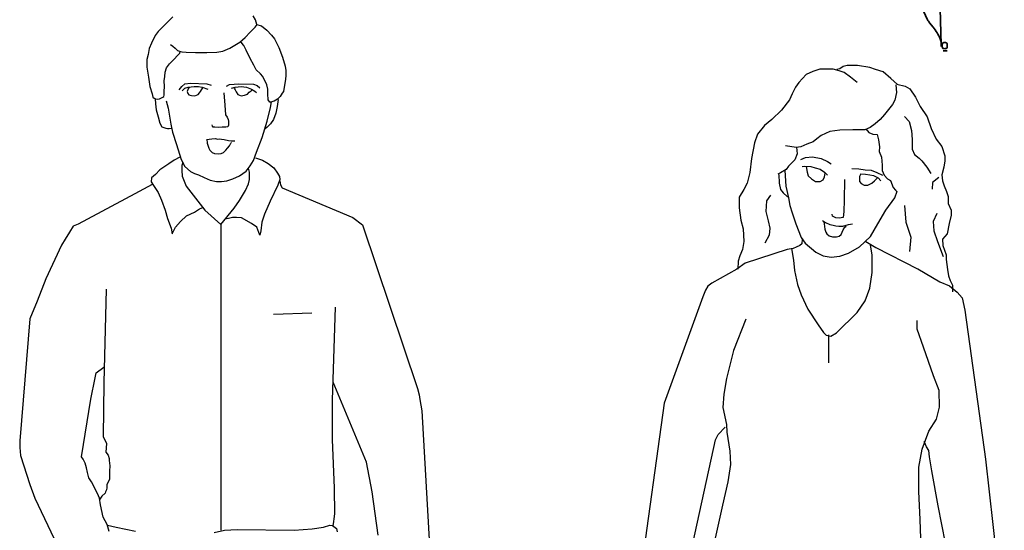
# Model space of a CAD drawing. Units: millimetres. Extents: x 6213367 to 6216886, y 1567607 to 1570857.
# Drawn here: x 6213367 to 6214707, y 1568564 to 1569258 of the extents above; entities that cross this region are included whole.
import ezdxf

# ---------------------------------------------------------------- set-up
doc = ezdxf.new("R2010")
doc.units = ezdxf.units.MM
doc.header["$LTSCALE"] = 5
doc.header["$MEASUREMENT"] = 0
doc.layers.add('Layer1', color=252, linetype='Continuous')
doc.layers.add('RasterToVector-0-1', color=2, linetype='Continuous', lineweight=35)
doc.layers.add('RasterToVector-0-5', color=3, linetype='Continuous', lineweight=35)

msp = doc.modelspace()

# ---------------------------------------------------------------- linework, layer by layer
at = {"layer": 'Layer1'}
for points in [[(6213575.7, 1569262.2), (6213568.5, 1569255.1), (6213562, 1569248.7), (6213555.7, 1569242.4), (6213551.4, 1569236.6), (6213546.4, 1569226.1), (6213543.3, 1569219.1), (6213542, 1569211), (6213539.9, 1569204.3), (6213540, 1569193.6), (6213542.4, 1569180.1), (6213544.4, 1569167.5), (6213547.3, 1569157.3), (6213548.4, 1569153), (6213550.1, 1569151.7), (6213551.9, 1569150.6), (6213554.9, 1569150.2), (6213557.2, 1569150.4), (6213562, 1569152.8), (6213563.1, 1569154), (6213563.8, 1569155.7), (6213563.8, 1569160.8), (6213564.2, 1569167.6), (6213563.9, 1569174.9), (6213564.5, 1569180.8), (6213565.2, 1569186.7), (6213567, 1569192.9), (6213571, 1569198.3), (6213577.5, 1569204.7), (6213582, 1569209.6), (6213583.8, 1569211.4), (6213584.8, 1569212.9), (6213585.4, 1569214.9)], [(6213689.7, 1569251.8), (6213688.1, 1569258.1), (6213684.7, 1569263.6)], [(6213572.4, 1569224.7), (6213575.3, 1569222.1), (6213578.5, 1569219.6), (6213581.9, 1569216.4), (6213584.7, 1569215.3), (6213587.9, 1569214.7), (6213593.6, 1569214.1), (6213606.2, 1569213.7), (6213621.9, 1569213.8), (6213635.4, 1569214.2), (6213643.6, 1569215.5), (6213653.2, 1569219.6), (6213666.8, 1569227.6), (6213673.8, 1569234.1), (6213680.9, 1569241.1), (6213687.7, 1569248), (6213690.1, 1569251.8)], [(6213689.5, 1569251.8), (6213696, 1569250), (6213703.3, 1569244), (6213709.8, 1569237.2), (6213713.6, 1569232.1), (6213719.5, 1569220.5), (6213724.9, 1569207.2), (6213728.2, 1569195.1), (6213729.3, 1569189.1), (6213729.2, 1569182.3), (6213728.6, 1569177.3), (6213726, 1569160.6), (6213724.1, 1569158.2), (6213721.4, 1569154), (6213717.8, 1569150.2), (6213713.2, 1569147.3), (6213708.3, 1569145.9), (6213707.4, 1569146.3), (6213705.4, 1569149.2), (6213704.7, 1569157.4), (6213704.9, 1569163.6), (6213703.4, 1569169.5), (6213698, 1569181.1), (6213694.6, 1569184.8), (6213688.9, 1569190.2), (6213685.9, 1569196.2), (6213680.9, 1569205.3), (6213675.1, 1569217), (6213672, 1569223), (6213669.3, 1569226.3), (6213667.3, 1569228.1)], [(6214561.6, 1569170.2), (6214552.4, 1569178.1), (6214542, 1569187.2), (6214531.7, 1569190.3), (6214523.7, 1569193.3), (6214507.3, 1569195.8), (6214493.2, 1569195.8), (6214487.7, 1569194.6), (6214482.9, 1569191.5), (6214479.2, 1569190.3)], [(6214506.7, 1569172.6), (6214497.7, 1569180.1), (6214488.9, 1569186.6), (6214482.4, 1569188.8), (6214474, 1569190.8), (6214465.6, 1569190.8), (6214456, 1569190.8), (6214446.5, 1569187.7), (6214437.3, 1569183.9), (6214427.4, 1569172.8), (6214422.8, 1569166.3), (6214418.2, 1569157.5), (6214414.4, 1569149.1), (6214403.7, 1569135), (6214390.7, 1569122.4), (6214380.7, 1569114.4), (6214371.2, 1569102.5), (6214367, 1569090.7), (6214362.8, 1569069.5), (6214360.8, 1569050.4), (6214357, 1569035.9), (6214352.4, 1569027.5), (6214345.9, 1569016.8), (6214346.3, 1569002.3), (6214348.2, 1568985.7), (6214351.6, 1568973.9), (6214352.4, 1568956.7), (6214350.5, 1568945.6), (6214347, 1568936.9), (6214344.7, 1568930), (6214344.4, 1568918.9)], [(6213584.2, 1569162.9), (6213587.6, 1569167.5), (6213591.6, 1569170.9), (6213599.3, 1569171.7), (6213621.8, 1569170.9), (6213627.5, 1569169.2)], [(6213588.2, 1569161.5), (6213591.9, 1569164.9), (6213596.2, 1569166.6), (6213604.7, 1569167.2), (6213610.4, 1569167.2), (6213615.6, 1569166.3), (6213623, 1569163.8)], [(6213598.4, 1569166.3), (6213596.2, 1569164), (6213595, 1569160.6), (6213595.9, 1569158), (6213597.3, 1569156.1), (6213601, 1569155.2), (6213605.3, 1569154.9), (6213609.8, 1569156.6), (6213611.6, 1569158.6), (6213613.3, 1569160.6), (6213614.7, 1569162.9), (6213616.1, 1569165.5), (6213616.7, 1569166)], [(6213648.7, 1569167.7), (6213652.7, 1569170), (6213665.5, 1569170.9), (6213685.2, 1569170.6), (6213690.3, 1569168.6), (6213694, 1569165.7)], [(6213655.2, 1569164.9), (6213660.1, 1569166.3), (6213668.6, 1569167.2), (6213675.8, 1569166.3), (6213682.6, 1569163.8), (6213686.9, 1569161.2), (6213689.2, 1569159.2)], [(6213658.9, 1569164.9), (6213660.1, 1569162.9), (6213661.5, 1569160), (6213663.8, 1569156.6), (6213668.6, 1569154.9), (6213672.9, 1569155.5), (6213677.2, 1569156.9), (6213679.2, 1569159.8), (6213682.1, 1569161.5), (6213682.9, 1569162.6)], [(6214559.1, 1569169.6), (6214560.3, 1569159.2), (6214557.9, 1569148.8), (6214554.9, 1569142.7), (6214543.9, 1569129.3), (6214537.8, 1569122.6), (6214531.1, 1569116.5), (6214524.3, 1569111.7), (6214517, 1569108.6), (6214507.3, 1569108.6), (6214500.6, 1569108.6), (6214482.9, 1569108), (6214469.4, 1569106.2), (6214457.8, 1569100.7), (6214451.7, 1569096.4), (6214446.9, 1569092.1), (6214438.3, 1569089.1), (6214429.8, 1569085.4), (6214423.7, 1569084.2), (6214409, 1569086.7)], [(6214560.5, 1569170.7), (6214572.1, 1569167.7), (6214578.3, 1569164), (6214586.2, 1569153), (6214592.3, 1569140.2), (6214602.1, 1569126.1), (6214607.6, 1569110.2), (6214614.3, 1569095.6), (6214621.8, 1569085.7), (6214626, 1569073), (6214626, 1569066.1), (6214624.8, 1569057.7), (6214621.8, 1569047.4), (6214622.9, 1569039.3), (6214624.9, 1569032.4), (6214628.3, 1569024.7), (6214630.6, 1569017.8), (6214630.6, 1569008.2), (6214634.4, 1568999.4), (6214634.8, 1568992.5), (6214631.8, 1568981.1), (6214629.1, 1568967.1), (6214623, 1568959.9), (6214623.3, 1568951.1), (6214625.6, 1568944.6), (6214627.6, 1568938.4), (6214627.9, 1568932.3), (6214629.8, 1568918.5), (6214631, 1568909.7), (6214633.3, 1568903.6), (6214636.4, 1568897), (6214636.4, 1568888.2)], [(6213645, 1569158.6), (6213646.4, 1569141.8), (6213647.3, 1569128.8), (6213649.5, 1569125.6), (6213650.7, 1569122.6), (6213651.2, 1569120.4), (6213651.4, 1569115), (6213650.2, 1569112.7), (6213647.7, 1569112.2), (6213642.7, 1569112.2), (6213637.6, 1569111.8), (6213632.8, 1569112), (6213630.5, 1569112.2), (6213629.4, 1569113.6), (6213628.9, 1569115.2)], [(6213551.6, 1569150.5), (6213551.7, 1569144), (6213552.8, 1569135.6), (6213555.4, 1569126), (6213557.6, 1569117.4), (6213560.5, 1569112.7), (6213566.1, 1569110.7), (6213568.1, 1569110.3), (6213570.7, 1569110.3), (6213573.4, 1569110.9)], [(6213566.3, 1569147.8), (6213569, 1569137.8), (6213572.7, 1569116.1), (6213574.9, 1569105.4), (6213580.3, 1569088.6), (6213586.7, 1569068), (6213592, 1569058.6), (6213599.5, 1569052), (6213604.8, 1569049.1), (6213610.5, 1569047.1), (6213617.9, 1569043.8), (6213626.5, 1569039.8), (6213634.7, 1569038.3), (6213641.7, 1569038.1), (6213649, 1569039), (6213657.1, 1569041.9), (6213666.1, 1569045.7), (6213675.3, 1569052.4), (6213680.6, 1569059.4), (6213685.3, 1569066.9), (6213689.4, 1569078), (6213697.1, 1569098.2), (6213703.9, 1569120.1), (6213708.2, 1569138.6), (6213709.7, 1569146.5)], [(6213718.9, 1569149.9), (6213717.6, 1569140.3), (6213715.8, 1569131.1), (6213712.3, 1569122.5), (6213708.2, 1569116.8), (6213703.8, 1569112), (6213700.9, 1569109.6)], [(6214571.3, 1569126.4), (6214577.4, 1569119.7), (6214580.5, 1569107.4), (6214581.7, 1569095.2), (6214581.7, 1569082.3), (6214584.8, 1569075), (6214590.9, 1569070.1), (6214594.6, 1569066.4), (6214601.3, 1569057.8), (6214606.9, 1569049.2)], [(6214518.7, 1569109.6), (6214522.5, 1569105), (6214528.2, 1569102.7), (6214534, 1569101.9), (6214535.9, 1569095), (6214537, 1569085.5), (6214536.7, 1569079), (6214539.7, 1569071.3), (6214540.5, 1569060.6), (6214540.5, 1569053), (6214543.2, 1569046.9), (6214547.8, 1569041.9), (6214552, 1569039.6), (6214555.8, 1569030), (6214558.9, 1569026.2), (6214560.8, 1569024.7)], [(6213621.5, 1569095.5), (6213628.7, 1569096.2), (6213633.5, 1569096.5), (6213636.1, 1569095.9), (6213638.6, 1569096.2), (6213641.6, 1569095.7), (6213645.4, 1569095.5), (6213651.1, 1569094.1), (6213654.9, 1569093.6), (6213659.7, 1569093.3)], [(6213621.6, 1569095.6), (6213622.3, 1569090.4), (6213622.9, 1569087.5), (6213624.5, 1569083.3), (6213625.7, 1569081), (6213627, 1569079.4), (6213629.2, 1569077.8), (6213632.3, 1569076.4), (6213637, 1569076), (6213641.3, 1569076.4), (6213644.2, 1569077.7), (6213647.4, 1569080.6), (6213650, 1569083.4), (6213652.5, 1569086.8), (6213654.5, 1569090.3), (6213655.3, 1569091.4)], [(6214424.3, 1569084.8), (6214424.9, 1569075.7), (6214421.8, 1569067.8), (6214413.3, 1569059.2), (6214410.2, 1569054.3), (6214402.3, 1569050.1), (6214398.7, 1569048.2)], [(6213585, 1569071.5), (6213577.1, 1569067.4), (6213570, 1569062.4), (6213557.9, 1569054.1), (6213551.7, 1569047.9), (6213546.4, 1569043.2), (6213545.8, 1569037.9), (6213549.1, 1569032.6), (6213555.3, 1569023.2), (6213560, 1569012.6), (6213565, 1568999), (6213568.2, 1568987.8), (6213573.3, 1568974.8), (6213574.4, 1568966.9), (6213579.1, 1568976.3), (6213585.9, 1568983.9), (6213593.9, 1568991.3), (6213604.8, 1568996.6), (6213611.8, 1569001), (6213616.3, 1569002.8)], [(6214429.9, 1569067.9), (6214436.4, 1569070.6), (6214446, 1569071.7), (6214457.8, 1569069.4), (6214466.2, 1569065.2), (6214471.2, 1569062.2)], [(6213588.9, 1569064.6), (6213587.7, 1569059.9), (6213587.7, 1569053.2), (6213588.3, 1569045.5), (6213593.6, 1569032), (6213618.9, 1568999.3), (6213640.7, 1568979.9), (6213659, 1569001.9), (6213666.1, 1569012.2), (6213674.3, 1569025.8), (6213678.4, 1569034.9), (6213679.6, 1569040.8), (6213679.9, 1569046.4), (6213679.9, 1569051.1), (6213678.4, 1569056.4)], [(6213687.9, 1569070.3), (6213697.3, 1569067), (6213705.3, 1569062.6), (6213712.9, 1569056.7), (6213717.9, 1569049.4), (6213720.6, 1569044.9), (6213721.2, 1569040.8), (6213718.5, 1569033.2), (6213707.9, 1569011.6), (6213700, 1568993.7), (6213696.7, 1568982.8), (6213695.3, 1568971), (6213693.8, 1568965.4), (6213689.7, 1568976), (6213682.6, 1568981), (6213669, 1568988.7), (6213662, 1568989.3), (6213656.7, 1568989), (6213651.4, 1568987.8), (6213646.1, 1568986.9)], [(6214431.7, 1569058.5), (6214435.5, 1569058.9), (6214443.7, 1569058.5), (6214449.5, 1569056.9), (6214456.4, 1569055), (6214462.2, 1569050.8), (6214466.1, 1569046.9)], [(6214437.1, 1569058.5), (6214438.6, 1569050.8), (6214440.2, 1569046.1), (6214444.4, 1569041.9), (6214450.2, 1569038.4), (6214456.4, 1569038.4), (6214460.3, 1569040.3), (6214462.2, 1569044.6), (6214462.6, 1569046.9), (6214463, 1569049.6)], [(6214399.9, 1569047.6), (6214400.5, 1569036.1), (6214402.3, 1569027.5), (6214406, 1569022.6), (6214411.5, 1569017.8), (6214413.3, 1569017.2)], [(6214408.4, 1569053), (6214409.7, 1569031.7), (6214413.3, 1569015.9), (6214415.1, 1569005.5), (6214418.2, 1568995.7), (6214423.1, 1568980.5), (6214430.4, 1568962.2), (6214435.9, 1568954.3), (6214450.5, 1568942.1), (6214460.3, 1568937.2), (6214471.3, 1568935.4), (6214482.9, 1568936.6), (6214495.1, 1568940.9), (6214509.7, 1568949.4), (6214525, 1568963.4), (6214534.7, 1568980.5), (6214545.7, 1568999.4), (6214557.9, 1569015.9), (6214561, 1569025)], [(6214499.2, 1569055.7), (6214509.1, 1569055.3), (6214517.5, 1569054.1), (6214525.9, 1569053.4), (6214533.6, 1569050.3), (6214541.3, 1569046.9)], [(6214511.3, 1569047.7), (6214509.7, 1569045), (6214509.7, 1569038.4), (6214512, 1569035.3), (6214516.3, 1569033.4), (6214521.3, 1569033.4), (6214526.7, 1569036.1), (6214530.2, 1569039.2), (6214532.5, 1569041.5), (6214534.5, 1569043)], [(6214510.9, 1569048.8), (6214518.2, 1569048.1), (6214524, 1569047.3), (6214528.7, 1569046.5), (6214535.2, 1569043), (6214538.7, 1569039.2)], [(6214617.9, 1569043.7), (6214609.3, 1569037), (6214608.7, 1569027.8)], [(6213547.3, 1569034.1), (6213523.6, 1569021.4), (6213446.5, 1568980.3), (6213440, 1568977.3), (6213434.8, 1568969.3), (6213428.8, 1568959.8), (6213423.8, 1568951.8), (6213402.8, 1568906), (6213390.9, 1568875.5), (6213380.7, 1568851.6), (6213367.1, 1568685.7), (6213367.2, 1568676.3), (6213368.4, 1568665.5), (6213381, 1568626.3), (6213387.6, 1568607.5), (6213440.4, 1568497.1)], [(6213721.1, 1569039), (6213721.8, 1569033.7), (6213724.1, 1569029.5), (6213820.2, 1568989.2), (6213833.7, 1568979.1), (6213908.2, 1568756.7), (6213910.5, 1568748.2), (6213911.8, 1568741.9), (6213914.1, 1568726.5), (6213928.9, 1568471.6)], [(6214489.4, 1569040.8), (6214489, 1569012.8), (6214488.6, 1568997.4), (6214487.8, 1568989), (6214482.1, 1568988.2), (6214477.5, 1568988.6), (6214473.2, 1568990.9), (6214472.5, 1568993.6)], [(6214388.9, 1569019.6), (6214383.4, 1569011.7), (6214382.2, 1568997.6), (6214385.8, 1568984.8), (6214387.7, 1568974.5), (6214387.1, 1568965.3), (6214381, 1568954.4)], [(6214571.1, 1569005.4), (6214573, 1568982.9), (6214579.9, 1568962.4), (6214577.9, 1568942.8)], [(6214615.1, 1568994.7), (6214610.2, 1568983.9), (6214611.2, 1568971.2), (6214616.1, 1568956.5), (6214623.9, 1568936)], [(6213640.7, 1568979.8), (6213640.8, 1568564)], [(6214459.6, 1568985.1), (6214463.7, 1568982.2), (6214469.5, 1568979.8), (6214474, 1568978.8), (6214477.6, 1568977.9), (6214481.7, 1568977.6), (6214487, 1568977.6), (6214495, 1568979.5), (6214500.5, 1568980.7)], [(6214461.3, 1568982.7), (6214461.8, 1568980.5), (6214462.5, 1568973.5), (6214463.9, 1568969.4), (6214465.6, 1568967), (6214468.7, 1568964.4), (6214473.3, 1568963), (6214478.6, 1568963), (6214482.2, 1568963.7), (6214484.9, 1568966.3), (6214486.1, 1568969.2), (6214487.7, 1568972.3), (6214489.9, 1568976.2), (6214491.8, 1568977.6)], [(6214431.9, 1568959.9), (6214431.2, 1568953.3), (6214428.5, 1568951.1), (6214423.6, 1568948.7), (6214419.7, 1568947), (6214411.4, 1568945.8), (6214354.1, 1568927.3), (6214342.9, 1568918.8), (6214308.8, 1568899.8), (6214303.7, 1568895.9), (6214300.3, 1568890.3), (6214296.7, 1568881.5), (6214244.2, 1568736.7), (6214211.8, 1568504.6)], [(6214417.3, 1568947.1), (6214420, 1568931), (6214421.2, 1568917.2), (6214425.5, 1568898.3), (6214430.3, 1568884.2), (6214439.7, 1568864.6), (6214453.5, 1568843.3), (6214460.9, 1568832.7), (6214464.5, 1568829.2), (6214470.8, 1568828), (6214478.6, 1568832.3), (6214506.5, 1568860.2), (6214517.6, 1568876), (6214523.8, 1568893.2), (6214527, 1568914.5), (6214527, 1568938.4), (6214525, 1568951.8)], [(6214518.3, 1568956.5), (6214532.1, 1568948.6), (6214588.7, 1568919.2)], [(6214589.3, 1568919.5), (6214619.2, 1568901.8), (6214632.1, 1568896.3), (6214642.8, 1568887.7), (6214649.4, 1568879.8), (6214653, 1568863.3), (6214681.1, 1568660.6), (6214706.3, 1568438.4), (6214706.9, 1568420.4), (6214702.6, 1568419.2), (6214693.1, 1568418), (6214647.4, 1568416.8), (6214643.4, 1568417.6), (6214642.7, 1568426.7), (6214646.2, 1568432.2), (6214646.6, 1568442.8), (6214653.3, 1568446), (6214668.7, 1568446.8), (6214680.5, 1568446.8), (6214686, 1568449.5)], [(6213484.7, 1568891.9), (6213481.6, 1568764.5), (6213480.9, 1568691.4), (6213485.1, 1568682), (6213484.5, 1568669.9), (6213487.3, 1568665.9), (6213488.8, 1568661.7), (6213488.8, 1568658.7), (6213489.7, 1568651.4), (6213489.4, 1568644.1), (6213489.2, 1568633.2), (6213487.3, 1568629.5), (6213485.8, 1568626.1), (6213485.7, 1568621.7), (6213485.2, 1568618.8), (6213484, 1568616.1), (6213483.3, 1568614.4), (6213478.9, 1568610.1), (6213476.1, 1568606.1)], [(6213712.6, 1568857.9), (6213764.5, 1568859.6)], [(6213796.2, 1568867.4), (6213792.1, 1568741), (6213792.1, 1568687.2), (6213794.8, 1568621.2), (6213795.6, 1568586.1), (6213794.6, 1568579.5), (6213794.3, 1568575.8), (6213793.6, 1568572.5), (6213793, 1568570.2)], [(6214355.1, 1568851), (6214338.2, 1568808.2), (6214328.9, 1568770.1), (6214325.1, 1568748.9), (6214323.9, 1568730.9), (6214328.9, 1568707.8), (6214329.5, 1568697.2), (6214333.3, 1568671.6), (6214334.5, 1568653.3), (6214330.9, 1568629.9), (6214323.5, 1568597.8), (6214309.8, 1568536.8)], [(6214593.1, 1568552.7), (6214592.5, 1568578.4), (6214590.6, 1568616.4), (6214590.6, 1568649.6), (6214595, 1568674.1), (6214604.4, 1568698.5), (6214614.5, 1568715.1), (6214618.9, 1568731.4), (6214618.3, 1568754), (6214610.7, 1568774.1), (6214596.9, 1568812.9), (6214588.1, 1568837.4), (6214588.1, 1568849.3)], [(6214467.7, 1568829.6), (6214467.7, 1568791.8)], [(6213488.7, 1568562.1), (6213486, 1568571.7), (6213480.9, 1568581.8), (6213477, 1568598.3), (6213475.8, 1568607.6), (6213472.8, 1568613.7), (6213464.9, 1568629.6), (6213461.1, 1568635.2), (6213459.3, 1568642.4), (6213457.8, 1568649), (6213456, 1568655.1), (6213453.3, 1568660.5), (6213451.1, 1568663.8), (6213463.8, 1568742), (6213469.6, 1568771.4), (6213471.3, 1568778), (6213481.7, 1568785.6)], [(6213855.1, 1568557.3), (6213846.5, 1568616), (6213838.9, 1568656.4), (6213793.5, 1568765.2)], [(6214257.8, 1568429.8), (6214313.8, 1568686.8), (6214317.5, 1568694.2), (6214326.9, 1568704.2)], [(6214647.8, 1568443.2), (6214632, 1568521), (6214617, 1568597), (6214608.3, 1568644.9), (6214605.2, 1568663.8), (6214604.4, 1568672.5), (6214601.2, 1568677.2), (6214598.5, 1568683.5), (6214597.3, 1568684.7)], [(6213486.4, 1568570.8), (6213498.3, 1568567.9), (6213524.7, 1568562.7)], [(6213631.7, 1568561), (6213645.6, 1568564.2), (6213662.8, 1568564.8), (6213740.6, 1568564.2), (6213765.1, 1568566), (6213780.3, 1568568.1), (6213789.2, 1568570.8), (6213792.8, 1568570.5), (6213798, 1568566.3), (6213799.2, 1568561.7)]]:
    msp.add_lwpolyline(points, dxfattribs=at)
at = {"layer": 'RasterToVector-0-1', "color": 92, "linetype": 'Continuous'}
for p, q in [((6214621.2, 1569224.6, 0), (6214618.1, 1569326, 0)), ((6214610.2, 1569247.9, 0), (6214605.3, 1569254.1, 0)), ((6214623.7, 1569216, 0), (6214629.3, 1569216, 0))]:
    msp.add_line(p, q, dxfattribs=at)
for centre, radius, start, end in [((6214790, 1569355.4, 0), 211.3, 193.4297, 207.3753), ((6214635, 1569278.8, 0), 38.7, 212.2038, 219.756), ((6214561.8, 1569208.2, 0), 62.6, 22.5737, 39.4177), ((6214601.1, 1569224.5, 0), 20.1, 351.5753, 22.5186)]:
    msp.add_arc(centre, radius, start, end, dxfattribs=at)
at = {"layer": 'RasterToVector-0-5', "color": 92, "linetype": 'Continuous'}
for p, q in [((6214622.3, 1569223, 0), (6214622.4, 1569224.5, 0)), ((6214622.4, 1569221.4, 0), (6214622.3, 1569223, 0)), ((6214622.3, 1569223, 0), (6214622.3, 1569223, 0)), ((6214622.4, 1569224.5, 0), (6214622.6, 1569225.6, 0)), ((6214622.6, 1569220.3, 0), (6214622.4, 1569221.4, 0)), ((6214622.6, 1569225.6, 0), (6214623, 1569226.4, 0)), ((6214623, 1569219.6, 0), (6214622.6, 1569220.3, 0)), ((6214623, 1569226.4, 0), (6214623.6, 1569226.9, 0)), ((6214623.6, 1569219.1, 0), (6214623, 1569219.6, 0)), ((6214623.6, 1569226.9, 0), (6214624.5, 1569227.1, 0)), ((6214624.5, 1569218.9, 0), (6214623.6, 1569219.1, 0)), ((6214624.5, 1569227.1, 0), (6214625.8, 1569227.2, 0)), ((6214625.8, 1569218.8, 0), (6214624.5, 1569218.9, 0)), ((6214625.8, 1569227.2, 0), (6214627.1, 1569227.1, 0)), ((6214627.1, 1569218.9, 0), (6214625.8, 1569218.8, 0)), ((6214625.8, 1569218.8, 0), (6214625.8, 1569218.8, 0)), ((6214627.1, 1569227.1, 0), (6214628, 1569226.9, 0)), ((6214628, 1569219.1, 0), (6214627.1, 1569218.9, 0)), ((6214628, 1569226.9, 0), (6214628.6, 1569226.4, 0)), ((6214628.6, 1569219.6, 0), (6214628, 1569219.1, 0)), ((6214628.6, 1569226.4, 0), (6214629, 1569225.6, 0)), ((6214629, 1569220.3, 0), (6214628.6, 1569219.6, 0)), ((6214629, 1569225.6, 0), (6214629.2, 1569224.5, 0)), ((6214629.2, 1569221.4, 0), (6214629, 1569220.3, 0)), ((6214629.2, 1569224.5, 0), (6214629.3, 1569223, 0)), ((6214629.3, 1569223, 0), (6214629.2, 1569221.4, 0)), ((6214629.3, 1569223, 0), (6214629.3, 1569223, 0))]:
    msp.add_line(p, q, dxfattribs=at)

doc.saveas('drawing.dxf')
